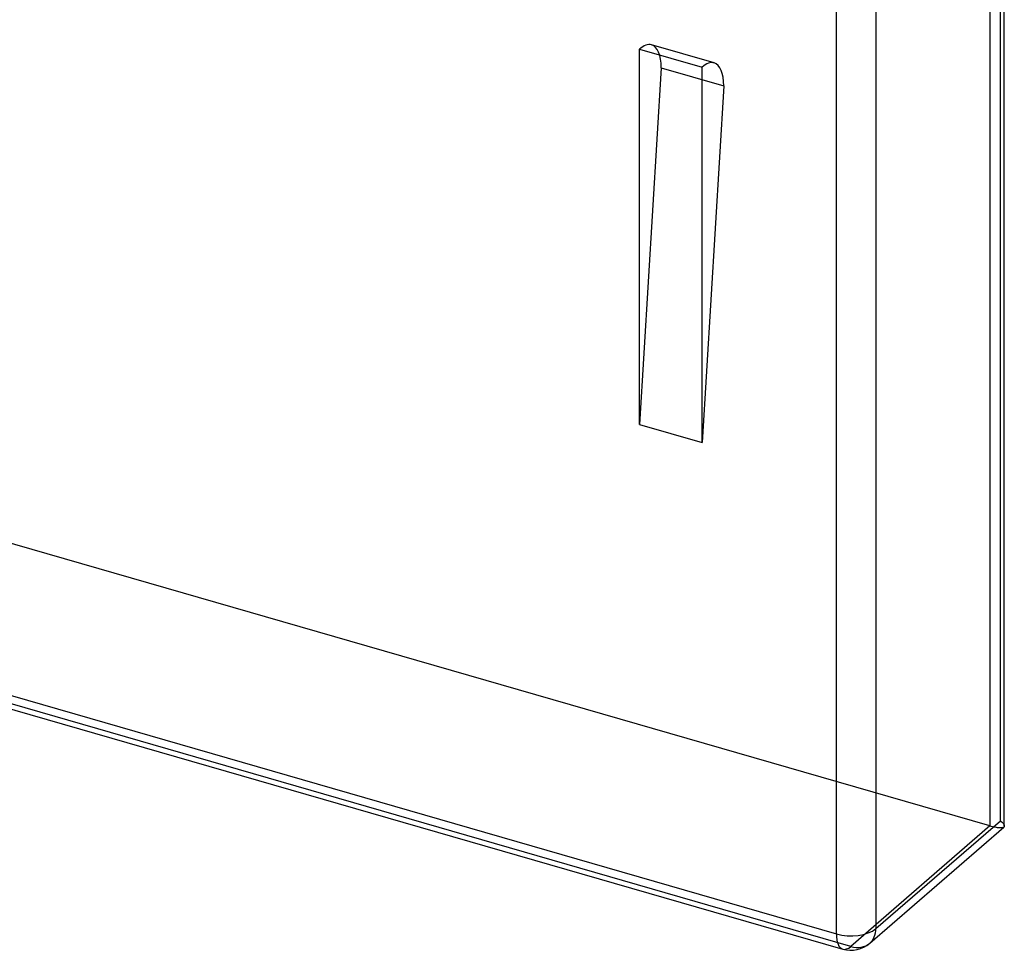
# Model space of a CAD drawing. Units: millimetres. Extents: x -148 to 148, y -81 to 151.
# Drawn here: x 103 to 110, y -65 to -58 of the extents above; entities that cross this region are included whole.
import ezdxf

# ---------------------------------------------------------------- set-up
doc = ezdxf.new("R2010")
doc.units = ezdxf.units.MM
doc.layers.add('MAIN-1', color=7, linetype='Continuous')
doc.layers.add('MAIN-2', color=7, linetype='Continuous')

msp = doc.modelspace()

# ---------------------------------------------------------------- linework, layer by layer
at = {"layer": 'MAIN-1'}
for p, q in [((44.5163, -45.8752), (108.6888, -64.4002)), ((44.5608, -45.9807), (108.7333, -64.5057)), ((108.962, -51.7196), (108.962, -64.3636)), ((108.6888, -64.4002), (108.6888, -51.7562)), ((109.8513, -63.6532), (109.8513, -55.9456)), ((109.8245, -63.6166), (109.8245, -55.9956)), ((108.962, -64.3636), (109.8245, -63.6166)), ((109.8245, -63.6166), (109.8303, -63.6218)), ((109.8303, -63.6218), (109.8355, -63.6269)), ((109.8355, -63.6269), (109.8401, -63.6319)), ((109.8401, -63.6319), (109.844, -63.6367)), ((109.844, -63.6367), (109.8471, -63.6412)), ((109.8471, -63.6412), (109.8494, -63.6455)), ((109.8494, -63.6455), (109.8508, -63.6495)), ((109.8508, -63.6495), (109.8513, -63.6532)), ((109.8513, -63.6532), (109.8512, -63.6547)), ((108.9197, -64.4648), (109.8477, -63.6611)), ((109.8489, -63.6599), (109.8478, -63.661)), ((109.8498, -63.6587), (109.8489, -63.6599)), ((109.8504, -63.6575), (109.8498, -63.6587)), ((109.8509, -63.6561), (109.8504, -63.6575)), ((109.8512, -63.6547), (109.8509, -63.6561))]:
    msp.add_line(p, q, dxfattribs=at)
msp.add_arc((108.7888, -64.3136), 0.2, 253.8991, 310.89769, dxfattribs=at)
for major_axis, ratio, start_param, end_param in [((0.2, 0), 0.5, -2.094395, -0.523599), ((-0.0555, -0.1922), 0.433013, -0.982794, 0.000007), ((0.1309, -0.1512), 0.75, 0.000079, 0.713724)]:
    msp.add_ellipse((108.7888, -64.3136), major_axis=major_axis, ratio=ratio, start_param=start_param, end_param=end_param, dxfattribs=at)
at = {"layer": 'MAIN-2'}
for p, q in [((109.7513, -63.6532), (45.5788, -45.1282)), ((108.7888, -64.4868), (44.6163, -45.9618)), ((109.7513, -55.859), (109.7513, -63.6532)), ((107.8426, -58.3733), (107.4096, -58.2483)), ((107.3264, -58.2767), (107.7594, -58.4017)), ((107.3264, -60.8748), (107.3264, -58.2767)), ((107.7594, -60.9998), (107.7594, -58.4017)), ((107.4764, -58.4066), (107.3264, -60.8748)), ((107.4764, -58.4066), (107.9094, -58.5316)), ((107.9094, -58.5316), (107.7594, -60.9998)), ((107.3264, -60.8748), (107.7594, -60.9998)), ((109.7513, -63.6532), (108.7888, -64.4868)), ((109.7608, -63.6559), (109.7513, -63.6532)), ((109.7701, -63.6583), (109.7608, -63.6559)), ((109.7793, -63.6605), (109.7701, -63.6583)), ((109.7881, -63.6624), (109.7793, -63.6605)), ((109.7967, -63.6639), (109.7881, -63.6624)), ((109.8048, -63.6652), (109.7967, -63.6639)), ((109.8124, -63.666), (109.8048, -63.6652)), ((109.8195, -63.6665), (109.8124, -63.666)), ((109.826, -63.6666), (109.8195, -63.6665)), ((109.8319, -63.6663), (109.826, -63.6666)), ((109.837, -63.6656), (109.8319, -63.6663)), ((109.8414, -63.6645), (109.837, -63.6656)), ((109.845, -63.6629), (109.8414, -63.6645)), ((109.8478, -63.661), (109.845, -63.6629))]:
    msp.add_line(p, q, dxfattribs=at)
for centre, major_axis, ratio, start_param, end_param in [((107.3264, -58.5365), (-0.0832, -0.2882), 0.433013, -3.141586, -2.55359), ((107.3264, -58.5365), (-0.0832, -0.2882), 0.433013, 2.158799, 3.141599), ((107.7594, -58.6615), (-0.0832, -0.2882), 0.433013, -3.141586, -2.55359), ((107.7594, -58.6615), (-0.0832, -0.2882), 0.433013, 2.158799, 3.141599), ((108.7888, -64.3136), (0.1309, -0.1512), 0.75, -0.857072, 0.000079), ((108.7888, -64.3136), (-0.0555, -0.1922), 0.433013, 0.000007, 0.588003)]:
    msp.add_ellipse(centre, major_axis=major_axis, ratio=ratio, start_param=start_param, end_param=end_param, dxfattribs=at)

doc.saveas('drawing.dxf')
